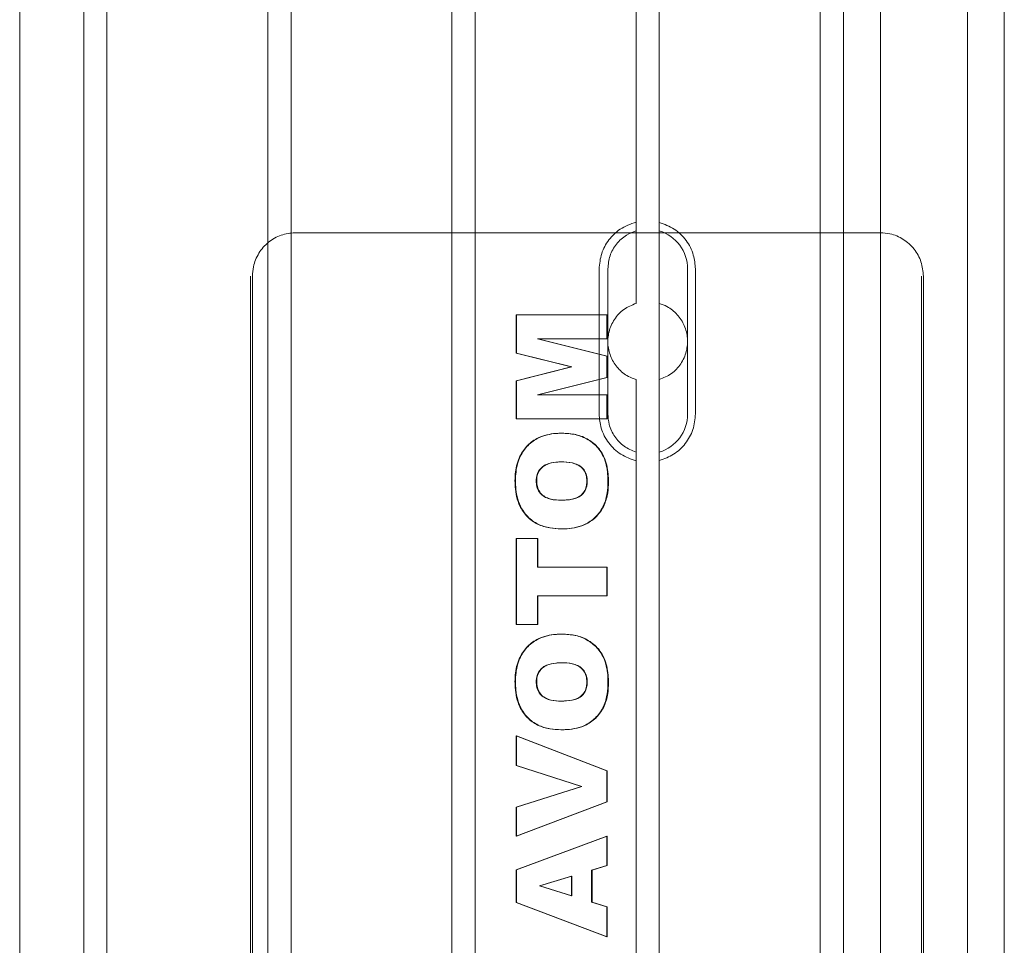
# Model space of a CAD drawing. Units: inches. Extents: x 0.3 to 10.6, y 0.2 to 8.2.
# Drawn here: x 7.1 to 7.2, y 4.8 to 4.9 of the extents above; entities that cross this region are included whole.
import ezdxf

# ---------------------------------------------------------------- set-up
doc = ezdxf.new("R2010")
doc.units = ezdxf.units.IN
doc.header["$MEASUREMENT"] = 0

msp = doc.modelspace()

# ---------------------------------------------------------------- linework, layer by layer
at = {"lineweight": 15}
for p, q in [((7.208777704167536, 5.007317940268914), (7.208777704167497, 4.657746286725597)), ((7.220588727789542, 4.657746286725596), (7.220588727789576, 5.007317940268901)), ((7.100608412828914, 4.665782507198026), (7.100608412828908, 4.990585656804337)), ((7.10375801912812, 4.990585656804337), (7.103758019128128, 4.665782507198026)), ((7.125608412828917, 4.665782507198026), (7.125608412828909, 4.990585656804337)), ((7.128758019128118, 4.990585656804337), (7.128758019128125, 4.665782507198026)), ((7.150608412828914, 4.665782507198026), (7.150608412828907, 4.990585656804337)), ((7.153758019128119, 4.990585656804337), (7.153758019128126, 4.665782507198026)), ((7.175608412828895, 4.897339720629915), (7.175608412828907, 4.990585656804337)), ((7.178758019128114, 4.8973397206299), (7.178758019128123, 4.990585656804337)), ((7.200608412828917, 4.665782507198194), (7.20060841282891, 4.990585656804505)), ((7.203758019128118, 4.990585656804323), (7.203758019128125, 4.665782507198012)), ((7.225608412828914, 4.665782507198012), (7.225608412828907, 4.990585656804323)), ((7.091903946964991, 4.691495455675384), (7.091903946964973, 4.964872708326993)), ((7.170589100659424, 4.872475420583875), (7.170589100659477, 4.892160459953978)), ((7.171769830151727, 4.872475420583861), (7.17176983015177, 4.892160459953978)), ((7.182596601805271, 4.872475420583875), (7.182596601805315, 4.892160459953949)), ((7.183661260016426, 4.892160459953949), (7.183661260016384, 4.872475420583875)), ((7.17560841282893, 4.789072004094482), (7.175608412828898, 4.867296159907923)), ((7.178758019128149, 4.789072004094482), (7.17875801912811, 4.86729615990791))]:
    msp.add_line(p, q, dxfattribs=at)
at = {"lineweight": 0}
for p, q in [((7.129050309986483, 4.897081719796478), (7.129323771683596, 4.897081719796478)), ((7.175608412828887, 4.897081719796478), (7.129323771683596, 4.897081719796478)), ((7.175608412828927, 4.897339720629915), (7.175608412828933, 4.88749720094487)), ((7.17560841282893, 4.897338607098575), (7.175608412828933, 4.88749720094487)), ((7.17875801912811, 4.897081719796478), (7.175608412828887, 4.897081719796478)), ((7.178758019128152, 4.887497200944842), (7.178758019128147, 4.8973397206299)), ((7.208806287182613, 4.897081719796478), (7.17875801912811, 4.897081719796478)), ((7.123234516169516, 4.891176207985413), (7.123234516169502, 4.765191956016951)), ((7.123507977866637, 4.891176207985427), (7.123507977866623, 4.765191956016951)), ((7.214348619302529, 4.765191956016937), (7.214348619302543, 4.891176207985427)), ((7.21462208099965, 4.765191956016937), (7.214622080999664, 4.891176207985427)), ((7.178758019128152, 4.887497200944842), (7.178758019128152, 4.877138679592968)), ((7.159389368216533, 4.885940498812729), (7.159321002307599, 4.885940498812729)), ((7.159321002307599, 4.885940498812729), (7.159321002307602, 4.880743157091946)), ((7.159389368216533, 4.885940498812729), (7.159389367731881, 4.880743157091931)), ((7.171699464644543, 4.885940498812729), (7.159389368216533, 4.885940498812729)), ((7.171631099220257, 4.882693745565974), (7.171631099220257, 4.885940498812729)), ((7.171699464644543, 4.882693745565974), (7.171699464644543, 4.885940498812729)), ((7.162274546695793, 4.882693745565974), (7.162206181271487, 4.882693745565974)), ((7.171631099220257, 4.880329703358194), (7.162206181271487, 4.882693745565974)), ((7.162274546695793, 4.882693745565974), (7.171699464644543, 4.882693745565974)), ((7.171699464644538, 4.880329703358194), (7.162274546695793, 4.882693745565974)), ((7.159389367731881, 4.880743157091931), (7.159321002307602, 4.880743157091946)), ((7.159321002307602, 4.880743157091946), (7.166792491728434, 4.878871200923119)), ((7.159389367731881, 4.880743157091931), (7.166860857152678, 4.878871200923119)), ((7.171699464644538, 4.880329703358194), (7.171631099220257, 4.880329703358194)), ((7.171631099220257, 4.877430454169863), (7.171631099220257, 4.880329703358194)), ((7.171699464644543, 4.877430454169877), (7.171699464644538, 4.880329703358194)), ((7.166792491728434, 4.878871200923119), (7.159321002307599, 4.876996708228316)), ((7.166860857152678, 4.878871200923119), (7.159389367731881, 4.876996708228316)), ((7.166860857152678, 4.878871200923119), (7.166792491728434, 4.878871200923119)), ((7.159389367731881, 4.876996708228316), (7.159321002307599, 4.876996708228316)), ((7.159321002307599, 4.876996708228316), (7.159321002307553, 4.871817122189349)), ((7.159389367731881, 4.876996708228316), (7.159389367731836, 4.871817122189335)), ((7.162206181271441, 4.875063875436105), (7.171631099220257, 4.877430454169863)), ((7.162274546695713, 4.875063875436105), (7.171699464644543, 4.877430454169877)), ((7.171699464644543, 4.877430454169877), (7.171631099220257, 4.877430454169863)), ((7.175608412828936, 4.877138679592954), (7.17560841282893, 4.867296159907923)), ((7.175608412828936, 4.877138679592954), (7.175608412828926, 4.867297364175469)), ((7.178758019128143, 4.86729615990791), (7.178758019128149, 4.877138679592968)), ((7.162274546695713, 4.875063875436105), (7.162206181271441, 4.875063875436105)), ((7.171699464644497, 4.875063875436105), (7.162274546695713, 4.875063875436105)), ((7.171631099220211, 4.871817122189349), (7.171631099220211, 4.875063875436105)), ((7.171699464159845, 4.871817122189335), (7.171699464644497, 4.875063875436105)), ((7.159389367731836, 4.871817122189335), (7.159321002307553, 4.871817122189349)), ((7.159389367731836, 4.871817122189335), (7.171699464159845, 4.871817122189335)), ((7.165551910159493, 4.869869070241284), (7.165483544735207, 4.869869070241284)), ((7.165483544735213, 4.865972966345198), (7.165551910159496, 4.865972966345198)), ((7.159229496343393, 4.863395855955583), (7.159161130919115, 4.863395855955597)), ((7.162038815911683, 4.86340600205948), (7.162107181335968, 4.86340600205948)), ((7.168981651040434, 4.863370490695832), (7.168913285616163, 4.863370490695832)), ((7.17185933603301, 4.863243664397148), (7.171790970608724, 4.863243664397148)), ((7.165318677365897, 4.860778161150392), (7.165387042790169, 4.860778161150392)), ((7.165383625117451, 4.856882057254291), (7.165451990541744, 4.856882057254291)), ((7.159389368216529, 4.855583355955572), (7.159321002307595, 4.855583355955572)), ((7.159321002307595, 4.855583355955572), (7.159321002307553, 4.843895044267283)), ((7.159389368216529, 4.855583355955572), (7.159389367731833, 4.843895044267296)), ((7.162267052724443, 4.855583355955586), (7.159389368216529, 4.855583355955572)), ((7.162198687300171, 4.851687252059484), (7.162198687300168, 4.855583355955572)), ((7.162267052724443, 4.851687252059499), (7.162267052724443, 4.855583355955586)), ((7.162198687300171, 4.851687252059484), (7.162267052724443, 4.851687252059499)), ((7.171699464644538, 4.851687252059499), (7.162267052724443, 4.851687252059499)), ((7.171631099220254, 4.84779114816337), (7.171631099220254, 4.851687252059484)), ((7.171699464159891, 4.84779114816337), (7.171699464644538, 4.851687252059499)), ((7.162198687300125, 4.843895044267283), (7.162198687300171, 4.84779114816337)), ((7.162267052724443, 4.84779114816337), (7.162198687300171, 4.84779114816337)), ((7.162267052239748, 4.843895044267296), (7.162267052724443, 4.84779114816337)), ((7.162267052724443, 4.84779114816337), (7.171699464159891, 4.84779114816337)), ((7.159389367731833, 4.843895044267296), (7.159321002307553, 4.843895044267283)), ((7.159389367731833, 4.843895044267296), (7.162267052239748, 4.843895044267296)), ((7.165551910159489, 4.842596342968563), (7.16548354473521, 4.842596342968563)), ((7.16548354473521, 4.838700239072477), (7.165551910159493, 4.838700239072477)), ((7.159229496343348, 4.836123128682848), (7.159161130919069, 4.836123128682862)), ((7.16203881591164, 4.83613327478676), (7.162107181335924, 4.83613327478676)), ((7.168981651040389, 4.836097763423111), (7.168913285616116, 4.836097763423111)), ((7.171859336032964, 4.835970937124412), (7.171790970608682, 4.835970937124412)), ((7.165318677365844, 4.833505433877657), (7.165387042790123, 4.833505433877657)), ((7.165383625117448, 4.829609329981584), (7.16545199054174, 4.829609329981555)), ((7.159389367731874, 4.828797641669864), (7.159321002307593, 4.828797641669877)), ((7.159321002307593, 4.828797641669877), (7.159321002307593, 4.82473920011143)), ((7.17163109922025, 4.824044191994538), (7.159321002307593, 4.828797641669877)), ((7.159389367731874, 4.828797641669864), (7.159389367731874, 4.82473920011143)), ((7.171699464644536, 4.824044191994552), (7.159389367731874, 4.828797641669864)), ((7.159389367731874, 4.82473920011143), (7.159321002307593, 4.82473920011143)), ((7.159321002307593, 4.82473920011143), (7.168178876425364, 4.821898291020506)), ((7.159389367731874, 4.82473920011143), (7.168247241849622, 4.821898291020534)), ((7.17163109922025, 4.819831022351691), (7.17163109922025, 4.824044191994538)), ((7.171699464644536, 4.824044191994552), (7.17163109922025, 4.824044191994538)), ((7.171699464644532, 4.819831022351691), (7.171699464644536, 4.824044191994552)), ((7.168178876425364, 4.821898291020506), (7.159321002307593, 4.819100502871179)), ((7.168247241849622, 4.821898291020534), (7.159389367731874, 4.819100502871179)), ((7.168247241849622, 4.821898291020534), (7.168178876425364, 4.821898291020506)), ((7.159321002307595, 4.81516127803351), (7.17163109922025, 4.819831022351691)), ((7.159389367731874, 4.819100502871179), (7.159321002307593, 4.819100502871179)), ((7.159321002307593, 4.819100502871179), (7.159321002307595, 4.81516127803351)), ((7.159389367731874, 4.81516127803351), (7.171699464644532, 4.819831022351691)), ((7.159389367731874, 4.819100502871179), (7.159389367731874, 4.81516127803351)), ((7.17163109922025, 4.819831022351691), (7.171699464644532, 4.819831022351691)), ((7.159389367731874, 4.81516127803351), (7.159321002307595, 4.81516127803351)), ((7.17163109922025, 4.81516127803351), (7.159321002307543, 4.810580312124415)), ((7.171699464644538, 4.81516127803351), (7.159389367731828, 4.810580312124415)), ((7.171699464644538, 4.81516127803351), (7.17163109922025, 4.81516127803351)), ((7.171631099220204, 4.811204297514023), (7.17163109922025, 4.81516127803351)), ((7.17169946464449, 4.811204297514052), (7.171699464644538, 4.81516127803351)), ((7.169552771170017, 4.810572702546495), (7.171631099220204, 4.811204297514023)), ((7.169621136594281, 4.810572702546509), (7.17169946464449, 4.811204297514052)), ((7.17169946464449, 4.811204297514052), (7.171631099220204, 4.811204297514023)), ((7.159389367731828, 4.810580312124415), (7.159321002307543, 4.810580312124415)), ((7.159321002307543, 4.810580312124415), (7.159321002307546, 4.806184512611426)), ((7.159389367731828, 4.810580312124415), (7.159389367731833, 4.80618451261144)), ((7.166834957565926, 4.809748331604927), (7.162468470268175, 4.808424265046486)), ((7.166903322990199, 4.809748331604927), (7.162536835692433, 4.808424265046486)), ((7.166834957565926, 4.809748331604927), (7.166903322990199, 4.809748331604927)), ((7.166834957565923, 4.807046931442592), (7.166834957565926, 4.809748331604927)), ((7.166903322990199, 4.807046931442592), (7.166903322990199, 4.809748331604927)), ((7.169552771170021, 4.80622002397506), (7.169552771170017, 4.810572702546495)), ((7.169621136594281, 4.810572702546509), (7.169552771170017, 4.810572702546495)), ((7.169621136594289, 4.80622002397506), (7.169621136594281, 4.810572702546509)), ((7.162468470268175, 4.808424265046486), (7.166834957565923, 4.807046931442592)), ((7.162536835692433, 4.808424265046486), (7.162468470268175, 4.808424265046486)), ((7.162536835692433, 4.808424265046486), (7.166903322990199, 4.807046931442592)), ((7.166834957565923, 4.807046931442592), (7.166903322990199, 4.807046931442592)), ((7.159389367731833, 4.80618451261144), (7.159321002307546, 4.806184512611426)), ((7.159321002307546, 4.806184512611426), (7.171631099220204, 4.801524914397157)), ((7.159389367731833, 4.80618451261144), (7.171699464644486, 4.801524914397157)), ((7.171631099220204, 4.805588429007532), (7.169552771170021, 4.80622002397506)), ((7.169621136594289, 4.80622002397506), (7.169552771170021, 4.80622002397506)), ((7.17169946464449, 4.805588429007546), (7.169621136594289, 4.80622002397506)), ((7.17169946464449, 4.805588429007546), (7.171631099220204, 4.805588429007532)), ((7.171631099220204, 4.801524914397157), (7.171631099220204, 4.805588429007532)), ((7.171699464644486, 4.801524914397157), (7.17169946464449, 4.805588429007546)), ((7.171631099220204, 4.801524914397157), (7.171699464644486, 4.801524914397157))]:
    msp.add_line(p, q, dxfattribs=at)
at = {"lineweight": 15}
for centre, radius, start, end in [((7.177183215978532, 4.892160459953935), 0.005413385826782857, 1.504090091687678e-10, 73.08761019686297), ((7.177183215978494, 4.872475420583875), 0.005413385826785366, 286.9123898034886, 0)]:
    msp.add_arc(centre, radius, start, end, dxfattribs=at)
for points, knots in [([(7.170589100659568, 4.892160459953949), (7.170656668785534, 4.892870875892533), (7.170791755725102, 4.894291189296106), (7.171845650547631, 4.896181148518193), (7.173443760302145, 4.897752736723887), (7.174860097692208, 4.898249924103873), (7.175608412827744, 4.898512610695538)], [0, 0, 0, 0, 0.2399879343582627, 0.4798007214540105, 0.7251551809884443, 1, 1, 1, 1]), ([(7.170589100659568, 4.892160459953949), (7.170656668785534, 4.892870875892533), (7.170791755725102, 4.894291189296106), (7.171845650547631, 4.896181148518193), (7.173443760302145, 4.897752736723887), (7.174860097692208, 4.898249924103873), (7.175608412827744, 4.898512610695538)], [0, 0, 0, 0, 0.2399879343582627, 0.4798007214540105, 0.7251551809884443, 1, 1, 1, 1]), ([(7.178758019128519, 4.898483869664048), (7.179456778771013, 4.898228875471752), (7.18085485734249, 4.897718682990072), (7.182472483609215, 4.896112733855816), (7.183486384046964, 4.894186542524756), (7.183605873118742, 4.892802162918907), (7.183661260016464, 4.892160459953949)], [0, 0, 0, 0, 0.2612249750558207, 0.5226590343096059, 0.7787376297042076, 1, 1, 1, 1]), ([(7.178758019128519, 4.898483869664048), (7.179456778771013, 4.898228875471752), (7.18085485734249, 4.897718682990072), (7.182472483609215, 4.896112733855816), (7.183486384046964, 4.894186542524756), (7.183605873118742, 4.892802162918907), (7.183661260016464, 4.892160459953949)], [0, 0, 0, 0, 0.2612249750558207, 0.5226590343096059, 0.7787376297042076, 1, 1, 1, 1]), ([(7.171769830151773, 4.892160459953963), (7.171829545726462, 4.89276970913178), (7.171948976875837, 4.893988207487407), (7.172884197817503, 4.895600635668485), (7.174151553113939, 4.896770775216869), (7.175163964976026, 4.89716615102356), (7.175608412828884, 4.8973397206299)], [0, 0, 0, 0, 0.2643734422023477, 0.5287468844013253, 0.7931203265940937, 0.9999999999999999, 0.9999999999999999, 0.9999999999999999, 0.9999999999999999]), ([(7.171769830151773, 4.892160459953963), (7.171829545726462, 4.89276970913178), (7.171948976875837, 4.893988207487407), (7.172884197817503, 4.895600635668485), (7.174151553113939, 4.896770775216869), (7.175163964976026, 4.89716615102356), (7.175608412828884, 4.8973397206299)], [0, 0, 0, 0, 0.2643734422023477, 0.5287468844013253, 0.7931203265940937, 0.9999999999999999, 0.9999999999999999, 0.9999999999999999, 0.9999999999999999]), ([(7.175608412827919, 4.866123269842174), (7.174893712740466, 4.86637087604617), (7.173463740382247, 4.866866286685754), (7.171808639452951, 4.868476708328735), (7.170768216247795, 4.870423724580388), (7.170645624654632, 4.871827961275492), (7.170589100659499, 4.872475420583861)], [0, 0, 0, 0, 0.2624529985044655, 0.5251161148325335, 0.7810426170188581, 1, 1, 1, 1]), ([(7.175608412827919, 4.866123269842174), (7.174893712740466, 4.86637087604617), (7.173463740382247, 4.866866286685754), (7.171808639452951, 4.868476708328735), (7.170768216247795, 4.870423724580388), (7.170645624654632, 4.871827961275492), (7.170589100659499, 4.872475420583861)], [0, 0, 0, 0, 0.2624529985044655, 0.5251161148325335, 0.7810426170188581, 1, 1, 1, 1]), ([(7.175608412828901, 4.867296159907923), (7.175042885055458, 4.867530528950224), (7.173911829508568, 4.867999267034827), (7.172641201992535, 4.869363110341232), (7.171890355338316, 4.870916057639755), (7.171806599073157, 4.871999701813404), (7.171769830151727, 4.872475420583861)], [0, 0, 0, 0, 0.2643734421986334, 0.5287468843984192, 0.7931203265983491, 1, 1, 1, 1]), ([(7.175608412828901, 4.867296159907923), (7.175042885055458, 4.867530528950224), (7.173911829508568, 4.867999267034827), (7.172641201992535, 4.869363110341232), (7.171890355338316, 4.870916057639755), (7.171806599073157, 4.871999701813404), (7.171769830151727, 4.872475420583861)], [0, 0, 0, 0, 0.2643734421986334, 0.5287468843984192, 0.7931203265983491, 1, 1, 1, 1]), ([(7.183661260016416, 4.872475420583875), (7.18359153549418, 4.871753210610406), (7.18345210636947, 4.870308996993314), (7.182363561164732, 4.868394561227019), (7.180777613374203, 4.86688076321147), (7.17943216827026, 4.866395271501035), (7.178758019128453, 4.866152010873762)], [0, 0, 0, 0, 0.2487017250511818, 0.4973323979276865, 0.7481332151285199, 1, 1, 1, 1]), ([(7.183661260016416, 4.872475420583875), (7.18359153549418, 4.871753210610406), (7.18345210636947, 4.870308996993314), (7.182363561164732, 4.868394561227019), (7.180777613374203, 4.86688076321147), (7.17943216827026, 4.866395271501035), (7.178758019128453, 4.866152010873762)], [0, 0, 0, 0, 0.2487017250511818, 0.4973323979276865, 0.7481332151285199, 1, 1, 1, 1])]:
    msp.add_open_spline(points, degree=3, knots=knots, dxfattribs=at)
at = {"lineweight": 0}
for points, knots in [([(7.129323771683596, 4.897081719796478), (7.128669937236766, 4.897016437296273), (7.127362268343103, 4.896885872295861), (7.125619423429786, 4.89586770482232), (7.124304160461645, 4.894369199546333), (7.12360725754044, 4.892708729934913), (7.123536180473567, 4.891611555045836), (7.123507977866641, 4.891176207985413)], [0, 0, 0, 0, 0.2146938609901225, 0.4293877219813607, 0.6440815829733995, 0.8587754439645371, 1, 1, 1, 1]), ([(7.129323771683596, 4.897081719796478), (7.128669937236766, 4.897016437296273), (7.127362268343103, 4.896885872295861), (7.125619423429786, 4.89586770482232), (7.124304160461645, 4.894369199546333), (7.12360725754044, 4.892708729934913), (7.123536180473567, 4.891611555045836), (7.123507977866641, 4.891176207985413)], [0, 0, 0, 0, 0.2146938609901225, 0.4293877219813607, 0.6440815829733995, 0.8587754439645371, 1, 1, 1, 1]), ([(7.214622080999664, 4.891176207985427), (7.214557790287319, 4.89184012888253), (7.214429208862631, 4.893167970676718), (7.213426509640759, 4.894937701782089), (7.211950770027043, 4.896273254801594), (7.210315526680081, 4.896980908573685), (7.209235020342951, 4.897053082118882), (7.208806287182633, 4.897081719796478)], [0, 0, 0, 0, 0.2146938609968759, 0.4293877219885735, 0.6440815829832971, 0.8587754439756301, 1, 1, 1, 1]), ([(7.214622080999664, 4.891176207985427), (7.214557790287319, 4.89184012888253), (7.214429208862631, 4.893167970676718), (7.213426509640759, 4.894937701782089), (7.211950770027043, 4.896273254801594), (7.210315526680081, 4.896980908573685), (7.209235020342951, 4.897053082118882), (7.208806287182633, 4.897081719796478)], [0, 0, 0, 0, 0.2146938609968759, 0.4293877219885735, 0.6440815829832971, 0.8587754439756301, 1, 1, 1, 1]), ([(7.175608412828933, 4.887497200944884), (7.175034969922542, 4.88725866717761), (7.17388758037232, 4.886781390104521), (7.1725940290603, 4.885378526545844), (7.171833597910741, 4.883672297385338), (7.171692342659549, 4.881842765337881), (7.172138009776535, 4.880104343940889), (7.173110006340291, 4.878613775034424), (7.17434018844521, 4.877613061048464), (7.175249864613962, 4.877272795153475), (7.175608412828933, 4.877138679592954)], [0, 0, 0, 0, 0.1363214817840886, 0.2727627143465952, 0.4058752970994263, 0.5339622657973307, 0.6592390243623114, 0.7853850887324753, 0.9154096853533905, 1, 1, 1, 1]), ([(7.175608412828933, 4.887497200944884), (7.175034969922542, 4.88725866717761), (7.17388758037232, 4.886781390104521), (7.1725940290603, 4.885378526545844), (7.171833597910741, 4.883672297385338), (7.171692342659549, 4.881842765337881), (7.172138009776535, 4.880104343940889), (7.173110006340291, 4.878613775034424), (7.17434018844521, 4.877613061048464), (7.175249864613962, 4.877272795153475), (7.175608412828933, 4.877138679592954)], [0, 0, 0, 0, 0.1363214817840886, 0.2727627143465952, 0.4058752970994263, 0.5339622657973307, 0.6592390243623114, 0.7853850887324753, 0.9154096853533905, 1, 1, 1, 1]), ([(7.178758019128149, 4.877138679592982), (7.179325458564497, 4.877373925689404), (7.180460783374116, 4.877844602756463), (7.181750215891329, 4.879227953567304), (7.182520118737328, 4.880917212567775), (7.182679804876885, 4.882750333748265), (7.182239517099277, 4.884515049344453), (7.181253914725236, 4.886028437824039), (7.180013283650942, 4.887029560865578), (7.179109157282706, 4.887366386864264), (7.178758019128145, 4.887497200944842)], [0, 0, 0, 0, 0.1345729321279521, 0.2692516218667658, 0.4013222749296133, 0.5306531271546069, 0.6586982099944891, 0.7870759556971508, 0.917306077330578, 1, 1, 1, 1]), ([(7.178758019128149, 4.877138679592982), (7.179325458564497, 4.877373925689404), (7.180460783374116, 4.877844602756463), (7.181750215891329, 4.879227953567304), (7.182520118737328, 4.880917212567775), (7.182679804876885, 4.882750333748265), (7.182239517099277, 4.884515049344453), (7.181253914725236, 4.886028437824039), (7.180013283650942, 4.887029560865578), (7.179109157282706, 4.887366386864264), (7.178758019128145, 4.887497200944842)], [0, 0, 0, 0, 0.1345729321279521, 0.2692516218667658, 0.4013222749296133, 0.5306531271546069, 0.6586982099944891, 0.7870759556971508, 0.917306077330578, 1, 1, 1, 1]), ([(7.165483544735204, 4.869869070241284), (7.16522452744778, 4.869862817482943), (7.164148482612688, 4.869836841424025), (7.162478124618399, 4.869454550783778), (7.160800730140532, 4.868283226043389), (7.159678808152195, 4.866677733696719), (7.159211547452925, 4.864956277458625), (7.159174460836004, 4.863808424757611), (7.159161130919107, 4.863395855955583)], [0, 0, 0, 0, 0.0765694016282634, 0.3180950197100927, 0.4921136817824489, 0.6661244261392432, 0.8799962352201395, 0.9999999999999999, 0.9999999999999999, 0.9999999999999999, 0.9999999999999999]), ([(7.165483544735204, 4.869869070241284), (7.16522452744778, 4.869862817482943), (7.164148482612688, 4.869836841424025), (7.162478124618399, 4.869454550783778), (7.160800730140532, 4.868283226043389), (7.159678808152195, 4.866677733696719), (7.159211547452925, 4.864956277458625), (7.159174460836004, 4.863808424757611), (7.159161130919107, 4.863395855955583)], [0, 0, 0, 0, 0.0765694016282634, 0.3180950197100927, 0.4921136817824489, 0.6661244261392432, 0.8799962352201395, 0.9999999999999999, 0.9999999999999999, 0.9999999999999999, 0.9999999999999999]), ([(7.165551910159496, 4.869869070241284), (7.165292892872076, 4.869862817482947), (7.164216848036866, 4.869836841424043), (7.162546490042359, 4.86945455078379), (7.160869095564546, 4.868283226042996), (7.159747173576264, 4.866677733696322), (7.159279912877174, 4.864956277458343), (7.159242826260279, 4.863808424757507), (7.159229496343393, 4.863395855955583)], [0, 0, 0, 0, 0.07656940162748112, 0.3180950197449827, 0.4921136818304506, 0.666124426190941, 0.8799962352504147, 1, 1, 1, 1]), ([(7.165551910159496, 4.869869070241284), (7.165292892872076, 4.869862817482947), (7.164216848036866, 4.869836841424043), (7.162546490042359, 4.86945455078379), (7.160869095564546, 4.868283226042996), (7.159747173576264, 4.866677733696322), (7.159279912877174, 4.864956277458343), (7.159242826260279, 4.863808424757507), (7.159229496343393, 4.863395855955583)], [0, 0, 0, 0, 0.07656940162748112, 0.3180950197449827, 0.4921136818304506, 0.666124426190941, 0.8799962352504147, 1, 1, 1, 1]), ([(7.171790970608724, 4.863243664397148), (7.17178652620971, 4.863506675298796), (7.171768639949531, 4.864565149437339), (7.171491648655476, 4.866216569575842), (7.170487649882596, 4.867931954536951), (7.169099197486303, 4.869089399710091), (7.167368151780037, 4.869778396313625), (7.166112541579389, 4.869838807373221), (7.165483544735204, 4.869869070241284)], [0, 0, 0, 0, 0.07544809514198607, 0.3036370622270401, 0.4700355747373908, 0.636004884455815, 0.8176569616443695, 1, 1, 1, 1]), ([(7.171790970608724, 4.863243664397148), (7.17178652620971, 4.863506675298796), (7.171768639949531, 4.864565149437339), (7.171491648655476, 4.866216569575842), (7.170487649882596, 4.867931954536951), (7.169099197486303, 4.869089399710091), (7.167368151780037, 4.869778396313625), (7.166112541579389, 4.869838807373221), (7.165483544735204, 4.869869070241284)], [0, 0, 0, 0, 0.07544809514198607, 0.3036370622270401, 0.4700355747373908, 0.636004884455815, 0.8176569616443695, 1, 1, 1, 1]), ([(7.17185933603301, 4.863243664397148), (7.171854891633993, 4.86350667529881), (7.171837005373805, 4.864565149437376), (7.171560014079801, 4.866216569575609), (7.170556015307351, 4.867931954536219), (7.169167562911449, 4.869089399709719), (7.167436517204909, 4.869778396313562), (7.1661809070037, 4.869838807373209), (7.165551910159496, 4.869869070241284)], [0, 0, 0, 0, 0.07544809514597328, 0.3036370622338034, 0.4700355746571193, 0.6360048842909165, 0.8176569616377429, 1, 1, 1, 1]), ([(7.17185933603301, 4.863243664397148), (7.171854891633993, 4.86350667529881), (7.171837005373805, 4.864565149437376), (7.171560014079801, 4.866216569575609), (7.170556015307351, 4.867931954536219), (7.169167562911449, 4.869089399709719), (7.167436517204909, 4.869778396313562), (7.1661809070037, 4.869838807373209), (7.165551910159496, 4.869869070241284)], [0, 0, 0, 0, 0.07544809514597328, 0.3036370622338034, 0.4700355746571193, 0.6360048842909165, 0.8176569616377429, 1, 1, 1, 1]), ([(7.16548354473521, 4.865972966345198), (7.16522451596882, 4.865966917740593), (7.164533132937329, 4.865950773191686), (7.163583285329156, 4.865768231045261), (7.16275940906129, 4.865264659215938), (7.16228138396303, 4.864639777199118), (7.162063076334621, 4.863984942107576), (7.162045584168963, 4.863567516770321), (7.162038815911683, 4.86340600205948)], [0, 0, 0, 0, 0.160696385802128, 0.428920524595907, 0.587111992210342, 0.745632652009692, 0.9015774439377413, 1, 1, 1, 1]), ([(7.16548354473521, 4.865972966345198), (7.16522451596882, 4.865966917740593), (7.164533132937329, 4.865950773191686), (7.163583285329156, 4.865768231045261), (7.16275940906129, 4.865264659215938), (7.16228138396303, 4.864639777199118), (7.162063076334621, 4.863984942107576), (7.162045584168963, 4.863567516770321), (7.162038815911683, 4.86340600205948)], [0, 0, 0, 0, 0.160696385802128, 0.428920524595907, 0.587111992210342, 0.745632652009692, 0.9015774439377413, 1, 1, 1, 1]), ([(7.165551910159496, 4.865972966345198), (7.165292881393106, 4.865966917740588), (7.164601498361649, 4.865950773191666), (7.163651650753533, 4.865768231045269), (7.162827774485673, 4.865264659216069), (7.162349749387305, 4.864639777199127), (7.162131441758882, 4.863984942107516), (7.162113949593238, 4.863567516770193), (7.162107181335968, 4.86340600205948)], [0, 0, 0, 0, 0.1606963858025167, 0.4289205245755353, 0.5871119921781568, 0.7456326519688076, 0.9015774440154039, 1, 1, 1, 1]), ([(7.165551910159496, 4.865972966345198), (7.165292881393106, 4.865966917740588), (7.164601498361649, 4.865950773191666), (7.163651650753533, 4.865768231045269), (7.162827774485673, 4.865264659216069), (7.162349749387305, 4.864639777199127), (7.162131441758882, 4.863984942107516), (7.162113949593238, 4.863567516770193), (7.162107181335968, 4.86340600205948)], [0, 0, 0, 0, 0.1606963858025167, 0.4289205245755353, 0.5871119921781568, 0.7456326519688076, 0.9015774440154039, 1, 1, 1, 1]), ([(7.168913285616163, 4.863370490695832), (7.168896566946379, 4.863636538634286), (7.168862967908597, 4.86417120765112), (7.168517066264362, 4.864898726799602), (7.167965949516161, 4.86544573414406), (7.167031579365118, 4.865874341946862), (7.166173911082983, 4.865965769072811), (7.165569256268787, 4.865972072777231), (7.165483544735213, 4.865972966345198)], [0, 0, 0, 0, 0.1608068633143392, 0.3231690048343875, 0.4776930185062414, 0.626725735048283, 0.9470873150408587, 0.9999999999999999, 0.9999999999999999, 0.9999999999999999, 0.9999999999999999]), ([(7.168913285616163, 4.863370490695832), (7.168896566946379, 4.863636538634286), (7.168862967908597, 4.86417120765112), (7.168517066264362, 4.864898726799602), (7.167965949516161, 4.86544573414406), (7.167031579365118, 4.865874341946862), (7.166173911082983, 4.865965769072811), (7.165569256268787, 4.865972072777231), (7.165483544735213, 4.865972966345198)], [0, 0, 0, 0, 0.1608068633143392, 0.3231690048343875, 0.4776930185062414, 0.626725735048283, 0.9470873150408587, 0.9999999999999999, 0.9999999999999999, 0.9999999999999999, 0.9999999999999999]), ([(7.168981651040427, 4.863370490695832), (7.168964932370657, 4.863636538634322), (7.168931333332905, 4.86417120765119), (7.168585431688766, 4.86489872679919), (7.168034314941097, 4.865445734143453), (7.167099944790181, 4.865874341947007), (7.166242276507468, 4.865965769072768), (7.165637621692893, 4.865972072777227), (7.165551910159496, 4.865972966345198)], [0, 0, 0, 0, 0.160806863334417, 0.3231690048523793, 0.4776930182114731, 0.6267257348168813, 0.947087315149965, 0.9999999999999999, 0.9999999999999999, 0.9999999999999999, 0.9999999999999999]), ([(7.168981651040427, 4.863370490695832), (7.168964932370657, 4.863636538634322), (7.168931333332905, 4.86417120765119), (7.168585431688766, 4.86489872679919), (7.168034314941097, 4.865445734143453), (7.167099944790181, 4.865874341947007), (7.166242276507468, 4.865965769072768), (7.165637621692893, 4.865972072777227), (7.165551910159496, 4.865972966345198)], [0, 0, 0, 0, 0.160806863334417, 0.3231690048523793, 0.4776930182114731, 0.6267257348168813, 0.947087315149965, 0.9999999999999999, 0.9999999999999999, 0.9999999999999999, 0.9999999999999999]), ([(7.159161130919115, 4.863395855955597), (7.159166207550542, 4.863133669722971), (7.159188748207518, 4.861969541497704), (7.159567999882739, 4.860206452817192), (7.160757168464849, 4.858471713639689), (7.162199085528088, 4.857446099919691), (7.163804873835692, 4.856950111273125), (7.16488143988469, 4.856903704567381), (7.165383625117454, 4.856882057254291)], [0, 0, 0, 0, 0.07656768606512032, 0.3399667617899296, 0.5106490560307558, 0.6815271351869272, 0.851442120161294, 0.9999999999999999, 0.9999999999999999, 0.9999999999999999, 0.9999999999999999]), ([(7.159161130919115, 4.863395855955597), (7.159166207550542, 4.863133669722971), (7.159188748207518, 4.861969541497704), (7.159567999882739, 4.860206452817192), (7.160757168464849, 4.858471713639689), (7.162199085528088, 4.857446099919691), (7.163804873835692, 4.856950111273125), (7.16488143988469, 4.856903704567381), (7.165383625117454, 4.856882057254291)], [0, 0, 0, 0, 0.07656768606512032, 0.3399667617899296, 0.5106490560307558, 0.6815271351869272, 0.851442120161294, 0.9999999999999999, 0.9999999999999999, 0.9999999999999999, 0.9999999999999999]), ([(7.159229496343393, 4.863395855955583), (7.159234572974821, 4.863133669722961), (7.159257113631801, 4.861969541497858), (7.15963636530701, 4.86020645281724), (7.16082553388934, 4.858471713639288), (7.162267450953536, 4.857446099919065), (7.16387323926112, 4.856950111272935), (7.164949805309682, 4.856903704567307), (7.16545199054174, 4.856882057254291)], [0, 0, 0, 0, 0.07656768606387512, 0.3399667617419395, 0.5106490560713194, 0.6815271353144703, 0.8514421203693842, 1, 1, 1, 1]), ([(7.159229496343393, 4.863395855955583), (7.159234572974821, 4.863133669722961), (7.159257113631801, 4.861969541497858), (7.15963636530701, 4.86020645281724), (7.16082553388934, 4.858471713639288), (7.162267450953536, 4.857446099919065), (7.16387323926112, 4.856950111272935), (7.164949805309682, 4.856903704567307), (7.16545199054174, 4.856882057254291)], [0, 0, 0, 0, 0.07656768606387512, 0.3399667617419395, 0.5106490560713194, 0.6815271353144703, 0.8514421203693842, 1, 1, 1, 1]), ([(7.162038815911683, 4.86340600205948), (7.162054300316512, 4.863140876645652), (7.162085432180731, 4.862607833982729), (7.162421830305473, 4.861879137988505), (7.162966241151316, 4.86131425712445), (7.16386029677952, 4.86088641300644), (7.164676876293847, 4.860785148100331), (7.165233894530876, 4.860779084136422), (7.165318677365893, 4.860778161150392)], [0, 0, 0, 0, 0.1643433530808764, 0.3304172817486732, 0.4887377385734466, 0.6473337614813632, 0.9463212485178099, 1, 1, 1, 1]), ([(7.162038815911683, 4.86340600205948), (7.162054300316512, 4.863140876645652), (7.162085432180731, 4.862607833982729), (7.162421830305473, 4.861879137988505), (7.162966241151316, 4.86131425712445), (7.16386029677952, 4.86088641300644), (7.164676876293847, 4.860785148100331), (7.165233894530876, 4.860779084136422), (7.165318677365893, 4.860778161150392)], [0, 0, 0, 0, 0.1643433530808764, 0.3304172817486732, 0.4887377385734466, 0.6473337614813632, 0.9463212485178099, 1, 1, 1, 1]), ([(7.162107181335968, 4.86340600205948), (7.162122665740793, 4.863140876645652), (7.162153797605003, 4.862607833982715), (7.162490195729748, 4.861879137988465), (7.163034606575591, 4.861314257124474), (7.163928662203487, 4.860886413006586), (7.164745241717775, 4.860785148100387), (7.165302259954849, 4.860779084136433), (7.165387042790171, 4.860778161150392)], [0, 0, 0, 0, 0.1643433530802482, 0.3304172817572796, 0.4887377385842351, 0.6473337614509731, 0.9463212483244705, 1, 1, 1, 1]), ([(7.162107181335968, 4.86340600205948), (7.162122665740793, 4.863140876645652), (7.162153797605003, 4.862607833982715), (7.162490195729748, 4.861879137988465), (7.163034606575591, 4.861314257124474), (7.163928662203487, 4.860886413006586), (7.164745241717775, 4.860785148100387), (7.165302259954849, 4.860779084136433), (7.165387042790171, 4.860778161150392)], [0, 0, 0, 0, 0.1643433530802482, 0.3304172817572796, 0.4887377385842351, 0.6473337614509731, 0.9463212483244705, 1, 1, 1, 1]), ([(7.165318677365897, 4.860778161150392), (7.16557730710508, 4.860783788692241), (7.166357713306972, 4.860800769603153), (7.167391124768179, 4.860959770944517), (7.168247432061809, 4.861503563217723), (7.168677505910939, 4.862090338663967), (7.168884578996433, 4.862741319411174), (7.16890442583854, 4.863176308387989), (7.168913285616163, 4.86337049069579)], [0, 0, 0, 0, 0.1544978551801175, 0.4661918801069669, 0.6056906511862014, 0.7450967498320745, 0.886209297196516, 1, 1, 1, 1]), ([(7.165318677365897, 4.860778161150392), (7.16557730710508, 4.860783788692241), (7.166357713306972, 4.860800769603153), (7.167391124768179, 4.860959770944517), (7.168247432061809, 4.861503563217723), (7.168677505910939, 4.862090338663967), (7.168884578996433, 4.862741319411174), (7.16890442583854, 4.863176308387989), (7.168913285616163, 4.86337049069579)], [0, 0, 0, 0, 0.1544978551801175, 0.4661918801069669, 0.6056906511862014, 0.7450967498320745, 0.886209297196516, 1, 1, 1, 1]), ([(7.165383625117459, 4.856882057254291), (7.16564328464775, 4.856887047358278), (7.166806680681293, 4.856909405355993), (7.168574164821238, 4.857284574532125), (7.170279407111808, 4.858546333152321), (7.171274164936697, 4.860042243350391), (7.171733593329834, 4.861673560583295), (7.171773108182277, 4.862754867011994), (7.171790970608724, 4.863243664397148)], [0, 0, 0, 0, 0.07668829881267258, 0.3435994148084285, 0.5149212362274194, 0.6862918412137802, 0.8581903116023517, 0.9999999999999999, 0.9999999999999999, 0.9999999999999999, 0.9999999999999999]), ([(7.165383625117459, 4.856882057254291), (7.16564328464775, 4.856887047358278), (7.166806680681293, 4.856909405355993), (7.168574164821238, 4.857284574532125), (7.170279407111808, 4.858546333152321), (7.171274164936697, 4.860042243350391), (7.171733593329834, 4.861673560583295), (7.171773108182277, 4.862754867011994), (7.171790970608724, 4.863243664397148)], [0, 0, 0, 0, 0.07668829881267258, 0.3435994148084285, 0.5149212362274194, 0.6862918412137802, 0.8581903116023517, 0.9999999999999999, 0.9999999999999999, 0.9999999999999999, 0.9999999999999999]), ([(7.165387042790169, 4.860778161150392), (7.165645672529355, 4.86078378869227), (7.166426078731197, 4.86080076960327), (7.167459490192478, 4.860959770944533), (7.168315797486318, 4.861503563217878), (7.16874587133547, 4.862090338664415), (7.168952944420721, 4.862741319411606), (7.168972791262814, 4.863176308388193), (7.168981651040427, 4.863370490695832)], [0, 0, 0, 0, 0.1544978551818167, 0.4661918800754363, 0.6056906512320097, 0.7450967499639316, 0.8862092972909872, 1, 1, 1, 1]), ([(7.165387042790169, 4.860778161150392), (7.165645672529355, 4.86078378869227), (7.166426078731197, 4.86080076960327), (7.167459490192478, 4.860959770944533), (7.168315797486318, 4.861503563217878), (7.16874587133547, 4.862090338664415), (7.168952944420721, 4.862741319411606), (7.168972791262814, 4.863176308388193), (7.168981651040427, 4.863370490695832)], [0, 0, 0, 0, 0.1544978551818167, 0.4661918800754363, 0.6056906512320097, 0.7450967499639316, 0.8862092972909872, 1, 1, 1, 1]), ([(7.16545199054174, 4.856882057254291), (7.16571165007203, 4.856887047358292), (7.166875046107668, 4.856909405356112), (7.168642530249498, 4.85728457453327), (7.170347772539428, 4.858546333156137), (7.17134253036276, 4.860042243354432), (7.17180195875435, 4.861673560586017), (7.171841473606662, 4.86275486701359), (7.17185933603301, 4.863243664397148)], [0, 0, 0, 0, 0.07668829881348092, 0.3435994154340441, 0.5149212367086539, 0.6862918415299881, 0.8581903120609687, 1, 1, 1, 1]), ([(7.16545199054174, 4.856882057254291), (7.16571165007203, 4.856887047358292), (7.166875046107668, 4.856909405356112), (7.168642530249498, 4.85728457453327), (7.170347772539428, 4.858546333156137), (7.17134253036276, 4.860042243354432), (7.17180195875435, 4.861673560586017), (7.171841473606662, 4.86275486701359), (7.17185933603301, 4.863243664397148)], [0, 0, 0, 0, 0.07668829881348092, 0.3435994154340441, 0.5149212367086539, 0.6862918415299881, 0.8581903120609687, 1, 1, 1, 1]), ([(7.165483544735207, 4.842596342968563), (7.165225303143597, 4.842590119549013), (7.164149543699438, 4.842564194591245), (7.162479320102652, 4.842182445612896), (7.160801309618896, 4.841011083645802), (7.159679190638082, 4.839405837071856), (7.159211617827564, 4.837684179601861), (7.15917448598822, 4.836536066285744), (7.159161130919069, 4.83612312868282)], [0, 0, 0, 0, 0.0763403862841225, 0.318011870217373, 0.4920340696611466, 0.6660486102161431, 0.8798889582982912, 1, 1, 1, 1]), ([(7.165483544735207, 4.842596342968563), (7.165225303143597, 4.842590119549013), (7.164149543699438, 4.842564194591245), (7.162479320102652, 4.842182445612896), (7.160801309618896, 4.841011083645802), (7.159679190638082, 4.839405837071856), (7.159211617827564, 4.837684179601861), (7.15917448598822, 4.836536066285744), (7.159161130919069, 4.83612312868282)], [0, 0, 0, 0, 0.0763403862841225, 0.318011870217373, 0.4920340696611466, 0.6660486102161431, 0.8798889582982912, 1, 1, 1, 1]), ([(7.165551910159493, 4.842596342968563), (7.165293668567879, 4.842590119549008), (7.164217909123294, 4.842564194591206), (7.162547685525976, 4.842182445612648), (7.1608696750421, 4.841011083644732), (7.159747556061446, 4.839405837069969), (7.159279983251666, 4.837684179600292), (7.159242851412433, 4.836536066284742), (7.159229496343348, 4.836123128682848)], [0, 0, 0, 0, 0.07634038628556272, 0.3180118703463747, 0.4920340698078615, 0.6660486103768483, 0.8798889585963506, 1, 1, 1, 1]), ([(7.165551910159493, 4.842596342968563), (7.165293668567879, 4.842590119549008), (7.164217909123294, 4.842564194591206), (7.162547685525976, 4.842182445612648), (7.1608696750421, 4.841011083644732), (7.159747556061446, 4.839405837069969), (7.159279983251666, 4.837684179600292), (7.159242851412433, 4.836536066284742), (7.159229496343348, 4.836123128682848)], [0, 0, 0, 0, 0.07634038628556272, 0.3180118703463747, 0.4920340698078615, 0.6660486103768483, 0.8798889585963506, 1, 1, 1, 1]), ([(7.171790970608682, 4.835970937124412), (7.171786552448, 4.836233161496409), (7.171768728487478, 4.837291039919342), (7.171492282938753, 4.838941905019241), (7.170488862997892, 4.840657871170791), (7.169100830819973, 4.841815655928492), (7.167369475513934, 4.842505519204537), (7.166113261358261, 4.842566016704938), (7.16548354473521, 4.842596342968563)], [0, 0, 0, 0, 0.07522235370418563, 0.3034657087743504, 0.46986464158994, 0.635836019555278, 0.817451418639808, 1, 1, 1, 1]), ([(7.171790970608682, 4.835970937124412), (7.171786552448, 4.836233161496409), (7.171768728487478, 4.837291039919342), (7.171492282938753, 4.838941905019241), (7.170488862997892, 4.840657871170791), (7.169100830819973, 4.841815655928492), (7.167369475513934, 4.842505519204537), (7.166113261358261, 4.842566016704938), (7.16548354473521, 4.842596342968563)], [0, 0, 0, 0, 0.07522235370418563, 0.3034657087743504, 0.46986464158994, 0.635836019555278, 0.817451418639808, 1, 1, 1, 1]), ([(7.171859336032967, 4.835970937124412), (7.171854917872283, 4.836233161496405), (7.171837093911756, 4.837291039919009), (7.171560648363279, 4.838941905017755), (7.170557228424265, 4.840657871168062), (7.169169196248058, 4.841815655926112), (7.167437840941502, 4.842505519204204), (7.166181626783901, 4.842566016704814), (7.165551910159493, 4.842596342968563)], [0, 0, 0, 0, 0.07522235370272544, 0.3034657086787881, 0.4698646412751464, 0.6358360190084831, 0.8174514182524828, 1, 1, 1, 1]), ([(7.171859336032967, 4.835970937124412), (7.171854917872283, 4.836233161496405), (7.171837093911756, 4.837291039919009), (7.171560648363279, 4.838941905017755), (7.170557228424265, 4.840657871168062), (7.169169196248058, 4.841815655926112), (7.167437840941502, 4.842505519204204), (7.166181626783901, 4.842566016704814), (7.165551910159493, 4.842596342968563)], [0, 0, 0, 0, 0.07522235370272544, 0.3034657086787881, 0.4698646412751464, 0.6358360190084831, 0.8174514182524828, 1, 1, 1, 1]), ([(7.165483544735207, 4.838700239072477), (7.165225298104043, 4.838694225427345), (7.16453320612261, 4.838678109067736), (7.163582537328354, 4.838495643997446), (7.162758057580805, 4.837990611162107), (7.162280634907408, 4.837365604169689), (7.162062959856067, 4.836711225672488), (7.162045542122288, 4.836294284907374), (7.162038815911634, 4.83613327478676)], [0, 0, 0, 0, 0.160216113433423, 0.4293736065538061, 0.5874861632385516, 0.7459218958511667, 0.9018825943219352, 0.9999999999999999, 0.9999999999999999, 0.9999999999999999, 0.9999999999999999]), ([(7.165483544735207, 4.838700239072477), (7.165225298104043, 4.838694225427345), (7.16453320612261, 4.838678109067736), (7.163582537328354, 4.838495643997446), (7.162758057580805, 4.837990611162107), (7.162280634907408, 4.837365604169689), (7.162062959856067, 4.836711225672488), (7.162045542122288, 4.836294284907374), (7.162038815911634, 4.83613327478676)], [0, 0, 0, 0, 0.160216113433423, 0.4293736065538061, 0.5874861632385516, 0.7459218958511667, 0.9018825943219352, 0.9999999999999999, 0.9999999999999999, 0.9999999999999999, 0.9999999999999999]), ([(7.165551910159493, 4.838700239072477), (7.165293663528326, 4.838694225427352), (7.164601571547331, 4.838678109067773), (7.163650902753572, 4.838495643997621), (7.162826423006097, 4.837990611163045), (7.162349000332396, 4.837365604171006), (7.162131325280471, 4.836711225673521), (7.162113907546622, 4.836294284907956), (7.162107181335924, 4.83613327478676)], [0, 0, 0, 0, 0.1602161134321506, 0.4293736062748443, 0.587486162966135, 0.7459218955834493, 0.9018825939694363, 1, 1, 1, 1]), ([(7.165551910159493, 4.838700239072477), (7.165293663528326, 4.838694225427352), (7.164601571547331, 4.838678109067773), (7.163650902753572, 4.838495643997621), (7.162826423006097, 4.837990611163045), (7.162349000332396, 4.837365604171006), (7.162131325280471, 4.836711225673521), (7.162113907546622, 4.836294284907956), (7.162107181335924, 4.83613327478676)], [0, 0, 0, 0, 0.1602161134321506, 0.4293736062748443, 0.587486162966135, 0.7459218955834493, 0.9018825939694363, 1, 1, 1, 1]), ([(7.16891328561612, 4.836097763423111), (7.168896566946348, 4.836363811361599), (7.168862967908591, 4.836898480378479), (7.16851706626445, 4.837625999526646), (7.167965949516941, 4.838173006870577), (7.167031579365788, 4.838601614674448), (7.166173911083132, 4.83869304180001), (7.1655692562682, 4.838699345504506), (7.16548354473521, 4.838700239072477)], [0, 0, 0, 0, 0.1608068633344068, 0.3231690048619254, 0.4776930183018278, 0.6267257345968414, 0.9470873154010243, 1, 1, 1, 1]), ([(7.16891328561612, 4.836097763423111), (7.168896566946348, 4.836363811361599), (7.168862967908591, 4.836898480378479), (7.16851706626445, 4.837625999526646), (7.167965949516941, 4.838173006870577), (7.167031579365788, 4.838601614674448), (7.166173911083132, 4.83869304180001), (7.1655692562682, 4.838699345504506), (7.16548354473521, 4.838700239072477)], [0, 0, 0, 0, 0.1608068633344068, 0.3231690048619254, 0.4776930183018278, 0.6267257345968414, 0.9470873154010243, 1, 1, 1, 1]), ([(7.168981651040386, 4.836097763423111), (7.168964932370627, 4.8363638113616), (7.168931333332896, 4.836898480378474), (7.168585431688699, 4.837625999526685), (7.168034314940845, 4.838173006870959), (7.167099944788737, 4.838601614674844), (7.16624227650613, 4.838693041800034), (7.165637621691667, 4.838699345504516), (7.165551910159493, 4.838700239072477)], [0, 0, 0, 0, 0.160806863334024, 0.3231690048562189, 0.4776930183400303, 0.6267257348855694, 0.9470873159048697, 1, 1, 1, 1]), ([(7.168981651040386, 4.836097763423111), (7.168964932370627, 4.8363638113616), (7.168931333332896, 4.836898480378474), (7.168585431688699, 4.837625999526685), (7.168034314940845, 4.838173006870959), (7.167099944788737, 4.838601614674844), (7.16624227650613, 4.838693041800034), (7.165637621691667, 4.838699345504516), (7.165551910159493, 4.838700239072477)], [0, 0, 0, 0, 0.160806863334024, 0.3231690048562189, 0.4776930183400303, 0.6267257348855694, 0.9470873159048697, 1, 1, 1, 1]), ([(7.159161130919069, 4.836123128682862), (7.159166207550494, 4.835860942450227), (7.159188748207452, 4.83469681422523), (7.159567999882571, 4.832933725544828), (7.160757168464604, 4.831198986367152), (7.162199085528117, 4.830173372646889), (7.163804873835844, 4.829677384000374), (7.164881439884764, 4.829630977294641), (7.165383625117459, 4.829609329981555)], [0, 0, 0, 0, 0.07656768606756642, 0.3399667617093006, 0.5106490560026704, 0.6815271352104915, 0.851442120182905, 1, 1, 1, 1]), ([(7.159161130919069, 4.836123128682862), (7.159166207550494, 4.835860942450227), (7.159188748207452, 4.83469681422523), (7.159567999882571, 4.832933725544828), (7.160757168464604, 4.831198986367152), (7.162199085528117, 4.830173372646889), (7.163804873835844, 4.829677384000374), (7.164881439884764, 4.829630977294641), (7.165383625117459, 4.829609329981555)], [0, 0, 0, 0, 0.07656768606756642, 0.3399667617093006, 0.5106490560026704, 0.6815271352104915, 0.851442120182905, 1, 1, 1, 1]), ([(7.159229496343348, 4.836123128682848), (7.159234572974777, 4.835860942450217), (7.159257113631756, 4.83469681422509), (7.159636365306921, 4.832933725544577), (7.160825533889115, 4.831198986366924), (7.162267450952825, 4.830173372646678), (7.163873239260493, 4.829677384000298), (7.164949805309338, 4.829630977294609), (7.165451990541738, 4.829609329981555)], [0, 0, 0, 0, 0.07656768606641288, 0.3399667617484909, 0.5106490560322868, 0.6815271352311167, 0.8514421202694653, 1, 1, 1, 1]), ([(7.159229496343348, 4.836123128682848), (7.159234572974777, 4.835860942450217), (7.159257113631756, 4.83469681422509), (7.159636365306921, 4.832933725544577), (7.160825533889115, 4.831198986366924), (7.162267450952825, 4.830173372646678), (7.163873239260493, 4.829677384000298), (7.164949805309338, 4.829630977294609), (7.165451990541738, 4.829609329981555)], [0, 0, 0, 0, 0.07656768606641288, 0.3399667617484909, 0.5106490560322868, 0.6815271352311167, 0.8514421202694653, 1, 1, 1, 1]), ([(7.162038815911644, 4.83613327478676), (7.162054390286888, 4.835867329965167), (7.162085703708891, 4.83533262842511), (7.16242411151607, 4.834602826540668), (7.162970333186991, 4.834038597223562), (7.163866731441188, 4.83361186123387), (7.164681786367239, 4.833512320080417), (7.165237182486337, 4.833506315017897), (7.165318677365851, 4.833505433877699)], [0, 0, 0, 0, 0.1648458026201106, 0.3314345585111738, 0.4897800538826535, 0.6483616387311495, 0.9484030858365147, 1, 1, 1, 1]), ([(7.162038815911644, 4.83613327478676), (7.162054390286888, 4.835867329965167), (7.162085703708891, 4.83533262842511), (7.16242411151607, 4.834602826540668), (7.162970333186991, 4.834038597223562), (7.163866731441188, 4.83361186123387), (7.164681786367239, 4.833512320080417), (7.165237182486337, 4.833506315017897), (7.165318677365851, 4.833505433877699)], [0, 0, 0, 0, 0.1648458026201106, 0.3314345585111738, 0.4897800538826535, 0.6483616387311495, 0.9484030858365147, 1, 1, 1, 1]), ([(7.162107181335924, 4.83613327478676), (7.162122755711163, 4.835867329965176), (7.16215406913316, 4.835332628425128), (7.162492476940306, 4.834602826540774), (7.163038698611092, 4.834038597223736), (7.163935096865445, 4.833611861233726), (7.164750151791646, 4.833512320080545), (7.16530554791086, 4.833506315017874), (7.165387042790123, 4.833505433877657)], [0, 0, 0, 0, 0.1648458026144089, 0.3314345585060338, 0.4897800538254506, 0.648361638650231, 0.9484030859940225, 1, 1, 1, 1]), ([(7.162107181335924, 4.83613327478676), (7.162122755711163, 4.835867329965176), (7.16215406913316, 4.835332628425128), (7.162492476940306, 4.834602826540774), (7.163038698611092, 4.834038597223736), (7.163935096865445, 4.833611861233726), (7.164750151791646, 4.833512320080545), (7.16530554791086, 4.833506315017874), (7.165387042790123, 4.833505433877657)], [0, 0, 0, 0, 0.1648458026144089, 0.3314345585060338, 0.4897800538254506, 0.648361638650231, 0.9484030859940225, 1, 1, 1, 1]), ([(7.165318677365844, 4.833505433877657), (7.165576550996517, 4.833511015213329), (7.166354620097361, 4.833527855495976), (7.167385311667595, 4.833686191633285), (7.168242689117181, 4.834226027016328), (7.16867478465445, 4.834812122025563), (7.168884163389937, 4.835464750629623), (7.168904264705307, 4.835901681162171), (7.16891328561612, 4.836097763423125)], [0, 0, 0, 0, 0.1540326532365555, 0.4647549564927135, 0.6044017087592208, 0.7439800287806947, 0.8851053632863916, 1, 1, 1, 1]), ([(7.165318677365844, 4.833505433877657), (7.165576550996517, 4.833511015213329), (7.166354620097361, 4.833527855495976), (7.167385311667595, 4.833686191633285), (7.168242689117181, 4.834226027016328), (7.16867478465445, 4.834812122025563), (7.168884163389937, 4.835464750629623), (7.168904264705307, 4.835901681162171), (7.16891328561612, 4.836097763423125)], [0, 0, 0, 0, 0.1540326532365555, 0.4647549564927135, 0.6044017087592208, 0.7439800287806947, 0.8851053632863916, 1, 1, 1, 1]), ([(7.165387042790123, 4.833505433877657), (7.165644916420795, 4.833511015213334), (7.166422985521647, 4.833527855495998), (7.167453677091866, 4.833686191633307), (7.168311054541501, 4.83422602701632), (7.168743150078803, 4.834812122025715), (7.168952528814247, 4.835464750629805), (7.16897263012959, 4.835901681162355), (7.168981651040386, 4.836097763423167)], [0, 0, 0, 0, 0.1540326532339207, 0.4647549564935337, 0.6044017087583496, 0.7439800287806775, 0.8851053633704491, 1, 1, 1, 1]), ([(7.165387042790123, 4.833505433877657), (7.165644916420795, 4.833511015213334), (7.166422985521647, 4.833527855495998), (7.167453677091866, 4.833686191633307), (7.168311054541501, 4.83422602701632), (7.168743150078803, 4.834812122025715), (7.168952528814247, 4.835464750629805), (7.16897263012959, 4.835901681162355), (7.168981651040386, 4.836097763423167)], [0, 0, 0, 0, 0.1540326532339207, 0.4647549564935337, 0.6044017087583496, 0.7439800287806775, 0.8851053633704491, 1, 1, 1, 1]), ([(7.165383625117454, 4.829609329981598), (7.165642509415656, 4.82961429490915), (7.166806063477519, 4.829636609748865), (7.168573856206916, 4.830011467551039), (7.170279679012508, 4.83127391684153), (7.17127429971941, 4.832769825906169), (7.171733611443416, 4.834401034756809), (7.171773115526527, 4.835482249124525), (7.171790970608682, 4.835970937124412)], [0, 0, 0, 0, 0.07645980516353246, 0.3436481759817531, 0.5149581057913001, 0.686316782807639, 0.858221247714723, 1, 1, 1, 1]), ([(7.165383625117454, 4.829609329981598), (7.165642509415656, 4.82961429490915), (7.166806063477519, 4.829636609748865), (7.168573856206916, 4.830011467551039), (7.170279679012508, 4.83127391684153), (7.17127429971941, 4.832769825906169), (7.171733611443416, 4.834401034756809), (7.171773115526527, 4.835482249124525), (7.171790970608682, 4.835970937124412)], [0, 0, 0, 0, 0.07645980516353246, 0.3436481759817531, 0.5149581057913001, 0.686316782807639, 0.858221247714723, 1, 1, 1, 1]), ([(7.165451990541738, 4.829609329981555), (7.165710874839938, 4.829614294909121), (7.166874428899015, 4.829636609748849), (7.168642221625345, 4.830011467549283), (7.170348044430749, 4.831273916835213), (7.171342665139897, 4.832769825897814), (7.171801976867147, 4.834401034750603), (7.171841480950588, 4.835482249121178), (7.171859336032967, 4.835970937124412)], [0, 0, 0, 0, 0.07645980516150255, 0.3436481751516424, 0.5149581049676772, 0.6863167819957684, 0.8582212467514176, 1, 1, 1, 1]), ([(7.165451990541738, 4.829609329981555), (7.165710874839938, 4.829614294909121), (7.166874428899015, 4.829636609748849), (7.168642221625345, 4.830011467549283), (7.170348044430749, 4.831273916835213), (7.171342665139897, 4.832769825897814), (7.171801976867147, 4.834401034750603), (7.171841480950588, 4.835482249121178), (7.171859336032967, 4.835970937124412)], [0, 0, 0, 0, 0.07645980516150255, 0.3436481751516424, 0.5149581049676772, 0.6863167819957684, 0.8582212467514176, 1, 1, 1, 1])]:
    msp.add_open_spline(points, degree=3, knots=knots, dxfattribs=at)

doc.saveas('drawing.dxf')
